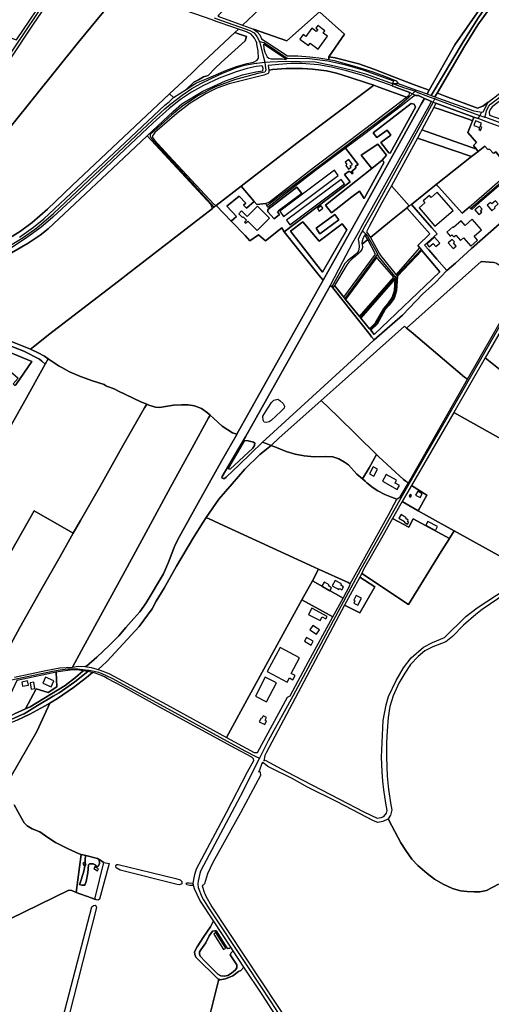
# Model space of a CAD drawing. Units: metres. Extents: x 5255559 to 7061863, y 13724997 to 15795658.
# Drawn here: x 6234017 to 6255926, y 15319429 to 15365182 of the extents above; entities that cross this region are included whole.
import ezdxf

# ---------------------------------------------------------------- set-up
doc = ezdxf.new("R2010")
doc.units = ezdxf.units.M
for name, color, linetype in [('0_TERREIN', 3, 'Continuous'), ('2_GEBOUWEN', 1, 'Continuous'), ('3_WEGEN', 6, 'Continuous')]:
    doc.layers.add(name, color=color, linetype=linetype)

# ---------------------------------------------------------------- blocks, each defined once
blk = doc.blocks.new('03_oost.gml_roads')
for points in [[(245139.374, 604506.657), (245142.215, 604507.204), (245143.461, 604507.687), (245157.487, 604513.11), (245176.251, 604523.746), (245189.396, 604534.985), (245202.413, 604550.194), (245217.653, 604571.245), (245482.702, 604964.69), (245518.167, 605014.251), (245520.449, 605016.52), (245522.87, 605018.928)], [(246284.304, 604749.911), (246286.229, 604756.39), (246287.819, 604761.744), (246289.293, 604765.867), (246291.724, 604770.158), (246294.821, 604774.198), (246603.001, 605009.521), (246611.54, 605013.666), (246616.366, 605013.682), (246619.968, 605012.336), (246624.625, 605009.451), (246628.655, 605006.6), (246669.168, 604959.154), (246673.009, 604954.657)], [(245789.199, 604931.946), (245794.552, 604930.034), (245854.526, 604908.618), (245862.496, 604904.395), (245867.71, 604897.84), (245871.251, 604891.076), (245872.521, 604888.65)], [(245872.521, 604888.65), (245873.797, 604883.689), (245879.849, 604860.161), (245882.304, 604850.61)], [(245872.521, 604888.65), (245881.125, 604886.499), (245881.538, 604886.396), (245923.004, 604858.031), (245963.934, 604857.496), (245997.107, 604853.214), (246027.605, 604846.257), (246061.045, 604836.624), (246117.492, 604816.823), (246116.825, 604814.669), (246115.847, 604811.522)], [(245407.201, 604509.712), (245439.998, 604529.683), (245465.303, 604547.496), (245495.338, 604573.593), (245667.361, 604736.153), (245699.428, 604765.649), (245710.318, 604774.603), (245730.728, 604790.136), (245748.588, 604802.385), (245765.044, 604811.955), (245785.438, 604821.719), (245803.424, 604829.992), (245830.68, 604840.743), (245844.652, 604845.118), (245865.47, 604848.859), (245867.318, 604849.191), (245882.304, 604850.61)], [(245882.304, 604850.61), (245883.005, 604844.345), (245883.941, 604835.984), (245882.213, 604832.525), (245869.537, 604830.22), (245826.904, 604818.115), (245791.761, 604805.434), (245760.65, 604789.87), (245732.419, 604770.848), (245711.679, 604753.556), (245672.456, 604718.237), (245672.146, 604715.434), (245674.636, 604711.074), (245683.975, 604700.796), (245741.873, 604638.197), (245789.693, 604585.715)], [(245882.304, 604850.61), (245891.889, 604851.095), (245919.647, 604852.502), (245946.118, 604852.028), (245974.007, 604851.083), (246004.26, 604845.407), (246042.361, 604835.947), (246067.913, 604828.753), (246110.094, 604813.59), (246115.847, 604811.522)], [(246115.847, 604811.522), (246114.724, 604807.278), (246122.454, 604804.414), (246147.053, 604795.298), (246152.1, 604792.994)], [(246115.847, 604811.522), (246125.896, 604811.426), (246150.959, 604802.465), (246163.292, 604798.055), (246178.702, 604792.545), (246180.108, 604792.042), (246186.382, 604789.799)], [(246115.847, 604811.522), (246124.429, 604808.437), (246135.572, 604804.432), (246149.579, 604799.933), (246156.769, 604797.625)], [(245885.737, 604588.548), (246123.931, 604768.37), (246145.559, 604786.503), (246152.1, 604792.994)], [(246152.1, 604792.994), (246156.769, 604797.625)], [(246152.1, 604792.994), (246159.132, 604789.783), (246162.885, 604789.549), (246174.172, 604784.074), (246181.366, 604780.918)], [(246156.769, 604797.625), (246162.016, 604795.518), (246176.471, 604789.716), (246184.621, 604786.681)], [(246186.382, 604789.799), (246191.538, 604787.955)], [(246189.911, 604777.539), (246169.469, 604739.601), (246081.321, 604579.356), (246062.155, 604545.013), (246060.593, 604542.215)], [(246181.366, 604780.918), (246187.212, 604778.594), (246189.911, 604777.539)], [(246184.621, 604786.681), (246190.019, 604784.67), (246193.129, 604783.511)], [(246189.911, 604777.539), (246193.129, 604783.511)], [(246189.911, 604777.539), (246194.747, 604775.65), (246264.457, 604750.379), (246272.463, 604747.477), (246275.237, 604753.005)], [(246191.538, 604787.955), (246193.004, 604787.431), (246199.941, 604784.95), (246264.605, 604761.83), (246268.412, 604761.134), (246278.4, 604759.308), (246275.237, 604753.005)], [(246193.129, 604783.511), (246198.102, 604781.659), (246266.58, 604756.153), (246272.706, 604753.87), (246275.237, 604753.005)], [(246275.237, 604753.005), (246284.304, 604749.911)], [(246396.266, 604708.721), (246391.909, 604710.324), (246291.112, 604747.406), (246284.304, 604749.911)], [(246258.184, 604583.149), (246391.546, 604697.672), (246393.796, 604700.844), (246394.378, 604702.099), (246395.116, 604703.688), (246395.928, 604706.227), (246396.266, 604708.721)], [(246412.786, 604542.45), (246410.061, 604537.714), (246362.272, 604452.753), (246325.919, 604392.745), (246140.784, 604070.451), (246128.693, 604048.994), (246057.822, 603923.226), (245933.584, 603690.626), (245888.626, 603610.52), (245875.864, 603584.944), (245872.109, 603577.419)], [(246060.593, 604542.215), (246058.965, 604539.297), (246054.422, 604531.156), (246052.894, 604526.433), (246053.827, 604520.699), (246054.627, 604512.032), (246053.561, 604505.765), (246050.36, 604500.964), (246033.025, 604487.496), (246028.225, 604482.163), (246004.866, 604439.8)], [(246060.593, 604542.215), (246066.024, 604536.605), (246070.124, 604532.37), (246086.649, 604502.438), (246088.15, 604499.72)], [(246121.28, 604458.137), (246123.41, 604460.411), (246167.828, 604507.83)], [(246088.15, 604499.72), (246085.794, 604496.521), (246028.376, 604418.553)], [(246121.28, 604458.137), (246120.153, 604459.487), (246091.112, 604494.274), (246089.625, 604497.008), (246088.15, 604499.72)], [(246121.28, 604458.137), (246119.221, 604455.8), (246056.181, 604384.248)], [(246121.28, 604458.137), (246122.419, 604456.785), (246121.296, 604432.452), (246116.785, 604419.297), (246100.966, 604399.198), (246086.046, 604372.765), (246074.566, 604361.565)], [(245371.677, 603710.957), (245494.005, 603736.79), (245507.499, 603739.045), (245521.222, 603740.584), (245530.328, 603741.049), (245540.011, 603740.632), (245558.117, 603738.632), (245560.737, 603738.133)], [(245560.737, 603738.133), (245569.826, 603736.401), (245577.825, 603734.695), (245584.143, 603732.568), (245602.495, 603723.805), (245697.17, 603672.236), (245845.478, 603590.772), (245865.423, 603580.771), (245872.109, 603577.419)], [(245872.109, 603577.419), (245868.689, 603570.565), (245842.206, 603517.493), (245764.579, 603370.491), (245763.436, 603366.743), (245760.292, 603352.52), (245759.471, 603347.813), (245759.598, 603346.746), (245760.292, 603340.931), (245766.865, 603323.468), (245769.786, 603318.294), (245780.041, 603301.53), (245849.034, 603198.342), (245894.182, 603129.921), (245932.631, 603070.295), (245959.397, 603032.512), (245962.542, 603027.561), (245965.62, 603020.923), (245967.254, 603013.059), (245967.834, 603001.494), (245967.175, 602982.506), (245958.13, 602876.12), (245957.586, 602869.73)]]:
    blk.add_lwpolyline(points)
for p in [(245872.521, 604888.65), (245882.304, 604850.61), (246115.847, 604811.522), (246152.1, 604792.994), (246156.769, 604797.625), (246189.911, 604777.539), (246193.129, 604783.511), (246275.237, 604753.005), (246284.304, 604749.911), (246060.593, 604542.215), (246088.15, 604499.72), (246121.28, 604458.137), (245872.109, 603577.419)]:
    blk.add_point(p)
blk = doc.blocks.new('03_oost.gml_terrain')
for points in [[(246132.674, 605283.759), (246118.374, 605284.417), (246082.132, 605248.166), (246055.798, 605221.519), (246021.495, 605186.808), (245942.051, 605108.045), (245938.105, 605104.097), (245935.199, 605100.886), (245936.859, 605097.616), (245924.706, 605084.017), (245926.148, 605074.126), (245922.44, 605067.533), (245888.128, 605030.802), (245835.36, 604975.75), (245797.829, 604937.504), (245796.187, 604934.689), (245841.389, 604918.479), (245882.991, 604957.216), (245942.689, 605013.645), (246136.603, 605195.199), (246226.209, 605279.452), (246132.674, 605283.759)], [(246358.029, 605271.994), (246226.209, 605279.452), (246136.603, 605195.199), (245942.689, 605013.645), (245882.991, 604957.216), (245841.389, 604918.479), (245861.397, 604911.379), (245922.432, 604889.704), (245982.245, 604942.594), (245987.989, 604937.493), (246027.68, 604902.24), (245999.397, 604860.534), (246010.593, 604858.667), (246054.291, 604847.397), (246081.373, 604837.794), (246114.224, 604824.847), (246149.182, 604811.87), (246159.102, 604808.188), (246182.771, 604799.402), (246229.568, 604882.636), (246297.028, 604980.293)], [(246513.322, 605259.602), (246505.567, 605260.307), (246502.151, 605254.498), (246368.218, 605073.113), (246297.028, 604980.293), (246229.568, 604882.636), (246182.771, 604799.402), (246178.702, 604792.545), (246180.108, 604792.042), (246186.382, 604789.799), (246244.859, 604887.82), (246272.663, 604932.715), (246307.767, 604982.989), (246513.322, 605259.602)], [(246197.469, 604794.242), (246224.483, 604841.095), (246247.845, 604880.575), (246271.477, 604918.748), (246318.61, 604984.997), (246401.594, 605094.041), (246428.92, 605132.051), (246522.823, 605258.738), (246513.322, 605259.602), (246307.767, 604982.989), (246272.663, 604932.715), (246244.859, 604887.82), (246186.382, 604789.799), (246191.538, 604787.955), (246193.004, 604787.431), (246197.469, 604794.242)], [(245516.535, 605023.22), (245522.317, 605031.755), (245578.639, 605115.279), (245592.513, 605136.095), (245515.415, 605191.661), (245455.14, 605106.48), (245400.814, 605030.863), (245371.597, 604989.88), (245375.313, 604987.93), (245379.659, 604987.167), (245380.012, 604985.229), (245377.075, 604977.594), (245374.55, 604975.95), (245369.44, 604968.021), (245363.391, 604966.024), (245360.925, 604968.08), (245356.835, 604969.172), (245344.659, 604952.092), (245326.711, 604926.633), (245428.043, 604891.673), (245488.214, 604981.42), (245516.535, 605023.22)], [(246551.92, 604978.199), (246547.372, 604984.127), (246510.669, 605029.748), (246433.942, 605125.768), (246428.92, 605132.051), (246401.594, 605094.041), (246318.61, 604984.997), (246271.477, 604918.748), (246247.845, 604880.575), (246224.483, 604841.095), (246197.469, 604794.242), (246199.736, 604793.381), (246211.926, 604788.75), (246271.008, 604766.306), (246280.72, 604770.239), (246290.481, 604777.835), (246551.92, 604978.199)], [(245621.506, 604985.605), (245543.36, 605012.141), (245536.683, 605013.185), (245536.101, 605013.142), (245531.048, 605012.767), (245528.687, 605012.041), (245523.92, 605010.576), (245515.71, 605003.068), (245508.086, 604993.331), (245459.413, 604922.119), (245411.21, 604849.734), (245368.4, 604785.796), (245266.363, 604633.986), (245215.579, 604558.786), (245206.303, 604546.682), (245182.449, 604508.568), (245201.165, 604496.048), (245218.223, 604485.16), (245540.925, 604886.807), (245621.506, 604985.605)], [(246398.549, 604719.29), (246406.056, 604725.156), (246444.056, 604759.646), (246506.214, 604813.38), (246665.958, 604952.99), (246666.31, 604956.625), (246641.365, 604985.937), (246627.371, 605002.381), (246622.445, 605005.196), (246615.643, 605005.9), (246607.667, 605004.727), (246603.211, 605002.146), (246475.989, 604904.961), (246417.666, 604860.19), (246297.685, 604768.798), (246294.4, 604764.34), (246292.523, 604759.413), (246293.227, 604753.781), (246336.391, 604738.379), (246391.512, 604717.882), (246398.549, 604719.29)], [(245785.475, 604927.99), (245621.506, 604985.605), (245540.925, 604886.807), (245218.223, 604485.16), (245224.507, 604481.779), (245244.196, 604481.357), (245272.11, 604482.06), (245304.011, 604486.048), (245328.055, 604491.094), (245350.573, 604497.663), (245374.734, 604507.987), (245402.647, 604521.596), (245435.369, 604541.658), (245456.715, 604557.144), (245484.394, 604581.78), (245529.783, 604625.071), (245707.791, 604792.992), (245748.395, 604830.897), (245760.379, 604842.147), (245827.254, 604904.931), (245833.88, 604911.166), (245825.223, 604914.024), (245792.915, 604925.376), (245785.475, 604927.99)], [(246027.68, 604902.24), (245987.989, 604937.493), (245982.245, 604942.594), (245922.432, 604889.704), (245861.397, 604911.379), (245868.131, 604906.092), (245872.764, 604900.854), (245876.189, 604893.399), (245882.791, 604889.262), (245923.55, 604862.074), (245942.238, 604862.074), (245964.56, 604860.516), (245980.652, 604858.439), (245998.898, 604855.396), (245999.397, 604860.534), (246027.68, 604902.24)], [(245738.37, 604800.98), (245752.237, 604813.877), (245760.599, 604818.505), (245770.158, 604823.624), (245778.72, 604826.283), (245791.174, 604840), (245802.53, 604849.983), (245846.236, 604889.907), (245848.467, 604897.614), (245835.891, 604901.952), (245827.254, 604904.931), (245760.379, 604842.147), (245748.395, 604830.897), (245707.791, 604792.992), (245715.226, 604786.362), (245738.37, 604800.98)], [(245866.207, 604888.703), (245863.457, 604894.549), (245857.359, 604902.058), (245848.68, 604906.281), (245833.88, 604911.166), (245827.254, 604904.931), (245835.891, 604901.952), (245848.467, 604897.614), (245846.236, 604889.907), (245802.53, 604849.983), (245791.174, 604840), (245778.72, 604826.283), (245770.158, 604823.624), (245760.599, 604818.505), (245752.237, 604813.877), (245738.37, 604800.98), (245752.037, 604809.612), (245757.326, 604812.786), (245775.441, 604820.535), (245810.525, 604835.76), (245830.173, 604842.5), (245849.506, 604848.527), (245861.275, 604850.722), (245867.969, 604854.368), (245870.402, 604858.191), (245870.139, 604871.635), (245867.355, 604883.396), (245867.21, 604886.572), (245866.207, 604888.703)], [(245921.708, 604855.857), (245879.59, 604883.953), (245880.241, 604875.808), (245882.073, 604869.243), (245886.451, 604860.477), (245889.453, 604858.279), (245893.377, 604856.888), (245895.164, 604856.903), (245899.066, 604856.935), (245908.146, 604856.718), (245914.38, 604856.718), (245921.708, 604855.857)], [(246182.771, 604799.402), (246159.102, 604808.188), (246149.182, 604811.87), (246114.224, 604824.847), (246081.373, 604837.794), (246054.291, 604847.397), (246010.593, 604858.667), (245999.397, 604860.534), (245998.898, 604855.396), (246008.684, 604853.764), (246050.652, 604842.261), (246079.551, 604833.066), (246105.548, 604823.425), (246122.6, 604816.7), (246125.896, 604811.426), (246150.959, 604802.465), (246163.292, 604798.055), (246178.702, 604792.545), (246182.771, 604799.402)], [(245419.066, 604501.887), (245448.973, 604519.602), (245471.023, 604534.149), (245486.034, 604545.881), (245534.708, 604591.283), (245603.554, 604655.925), (245666.835, 604715.92), (245714.975, 604761.041), (245730.221, 604774.415), (245768.807, 604797.761), (245809.857, 604816.297), (245841.407, 604827.441), (245865.567, 604833.074), (245878.736, 604834.911), (245879.229, 604839.024), (245878.663, 604841.007), (245876.992, 604843.743), (245865.989, 604842.57), (245849.62, 604838.925), (245829.752, 604833.072), (245798.42, 604821.686), (245769.748, 604807.852), (245747.698, 604795.651), (245727.994, 604782.277), (245707.352, 604766.087), (245676.976, 604739.221), (245615.636, 604680.915), (245551.482, 604620.496), (245494.599, 604567.351), (245472.315, 604548.111), (245444.167, 604527.932), (245419.41, 604511.509)], [(246108.006, 604809.768), (246059.225, 604826.831), (246031.188, 604834.622), (246004.19, 604841.375), (245979.959, 604845.886), (245948.88, 604848.115), (245929.425, 604848.129), (245907.958, 604846.714), (245888.386, 604844.885), (245889.223, 604836.376), (245895.826, 604837.297), (245921.277, 604839.057), (245951.067, 604839.291), (245969.363, 604838.118), (245995.048, 604834.716), (246013.11, 604830.727), (246036.098, 604823.453), (246069.905, 604812.377), (246081.484, 604808.584), (246090.752, 604804.917), (246141.128, 604786.588), (246145.879, 604790.136), (246147.053, 604795.298), (246122.454, 604804.414), (246114.724, 604807.278), (246108.006, 604809.768)], [(246081.484, 604808.584), (246069.905, 604812.377), (246036.098, 604823.453), (246013.11, 604830.727), (245995.048, 604834.716), (245969.363, 604838.118), (245951.067, 604839.291), (245921.277, 604839.057), (245895.826, 604837.297), (245889.223, 604836.376), (245889.604, 604832.519), (245888.139, 604829.77), (245880.26, 604826.838), (245816.867, 604810.893), (245794.468, 604803.286), (245774.681, 604793.572), (245745.732, 604775.794), (245721.181, 604756.917), (245680.965, 604721.817), (245678.216, 604718.703), (245676.384, 604715.77), (245676.751, 604712.655), (245680.233, 604707.89), (245706.249, 604679.298), (245788.972, 604591.186), (245793.233, 604588.452), (245838.618, 604623.632), (245844.393, 604628.076), (245940.819, 604702.282), (246073.598, 604802.625), (246081.484, 604808.584)], [(246141.128, 604786.588), (246090.752, 604804.917), (246081.484, 604808.584), (246073.598, 604802.625), (245940.819, 604702.282), (245844.393, 604628.076), (245838.618, 604623.632), (245862.674, 604595.741), (245867.329, 604590.344), (245883.631, 604592.338), (245890.434, 604595.389), (245973.119, 604659.092), (246066.829, 604729.835), (246128.286, 604776.997), (246141.128, 604786.588)], [(245715.226, 604786.362), (245707.791, 604792.992), (245529.783, 604625.071), (245484.394, 604581.78), (245456.715, 604557.144), (245435.369, 604541.658), (245402.647, 604521.596)], [(245433.26, 604530.63), (245459.297, 604548.697), (245478.18, 604564.065), (245616.34, 604693.82), (245648.007, 604724.088), (245699.025, 604772.07), (245707.235, 604778.405), (245715.226, 604786.362)], [(246174.172, 604784.074), (246162.885, 604789.549), (246159.132, 604789.783), (246154.44, 604788.376), (246149.215, 604784.378), (246139.831, 604777.2), (246064.718, 604719.744), (246029.782, 604693.569), (246052.564, 604663.718), (246048.041, 604660.275), (246048.268, 604657.844), (246047.524, 604656.186), (246038.49, 604648.924), (246036.599, 604651.564), (246027.855, 604645.436), (246038.019, 604632.013), (245917.687, 604540.229), (245981.541, 604460.712), (245984.514, 604457.009), (245988.828, 604451.638), (246054.237, 604568.408), (246167.859, 604774.165), (246174.172, 604784.074)], [(246290.481, 604777.835), (246280.72, 604770.239), (246271.008, 604766.306), (246211.926, 604788.75), (246199.736, 604793.381), (246197.469, 604794.242), (246193.004, 604787.431), (246199.941, 604784.95), (246264.605, 604761.83), (246268.412, 604761.134), (246278.4, 604759.308), (246281.715, 604759.891), (246290.481, 604777.835)], [(246181.366, 604780.918), (246174.172, 604784.074), (246167.859, 604774.165), (246054.237, 604568.408), (245988.828, 604451.638), (245831.112, 604170.083), (245830.667, 604169.289), (245803.156, 604122.251), (245760.054, 604044.835), (245726.126, 603982.948), (245717.99, 603967.765), (245705.832, 603935.811), (245696.989, 603914.805), (245664.77, 603861.64), (245653.333, 603845.114), (245642.805, 603833.136), (245627.773, 603816.632), (245615.341, 603801.118), (245597.433, 603783.505), (245574.859, 603762.511), (245555.68, 603745.692), (245552.686, 603745.026), (245564.329, 603743.03), (245566.237, 603742.553), (245577.022, 603739.851), (245584.62, 603746.191), (245592.65, 603753.834), (245593.463, 603754.608), (245652.372, 603818.422), (245675.757, 603850.631), (245683.27, 603864.5), (245698.099, 603888.55), (245720.542, 603928.635), (245751.402, 603981.146), (245769.237, 604009.406), (245774.905, 604017.673), (245798.093, 604051.495), (245822.139, 604079.555), (245845.785, 604106.01), (245873.038, 604132.867), (245893.62, 604149.623), (245884.819, 604152.902), (245877.818, 604155.376), (245835.304, 604114.199), (245811.643, 604091.756), (245808.393, 604089.116), (245805.854, 604089.319), (245803.722, 604090.436), (245804.128, 604092.873), (245846.985, 604165.106), (245949.504, 604348.681), (246002.453, 604442.842), (246025.011, 604486.181), (246043.137, 604521.005), (246055.084, 604542.264), (246058.343, 604548.064), (246081.739, 604589.695), (246182.416, 604770.807), (246187.212, 604778.594), (246181.366, 604780.918)], [(246108.667, 604685.028), (246111.39, 604684.42), (246157.768, 604768.366), (246155.464, 604774.059), (246149.704, 604774.946), (246080.196, 604721.732), (246087.183, 604712.724), (246105.55, 604726.089), (246112.822, 604717.253), (246094.188, 604703.693), (246108.667, 604685.028)], [(246080.196, 604721.732), (246149.704, 604774.946), (246155.464, 604774.059), (246157.768, 604768.366), (246111.39, 604684.42), (246108.667, 604685.028), (246094.188, 604703.693), (246112.822, 604717.253), (246105.55, 604726.089), (246087.183, 604712.724), (246080.196, 604721.732)], [(246264.457, 604750.379), (246194.747, 604775.65), (246191.236, 604768.035), (246199.599, 604765.148), (246256.173, 604745.619), (246262.079, 604743.58), (246264.457, 604750.379)], [(246262.079, 604743.58), (246256.173, 604745.619), (246199.599, 604765.148), (246191.236, 604768.035), (246186.903, 604759.871), (246169.35, 604726.801), (246268.937, 604691.369), (246263.911, 604698.012), (246268.94, 604704.046), (246253.25, 604722.15), (246262.079, 604743.58)], [(246392.294, 604702.967), (246289.076, 604741.27), (246272.463, 604747.477), (246264.457, 604750.379), (246262.079, 604743.58), (246253.25, 604722.15), (246268.94, 604704.046), (246263.911, 604698.012), (246268.937, 604691.369), (246271.997, 604687.324), (246284.534, 604697.214), (246289.26, 604691.764), (246293.869, 604691.099), (246299.141, 604685.034), (246300.898, 604684.184), (246304.355, 604686.905), (246331.824, 604651.584), (246342.565, 604660.967), (246349.057, 604666.45), (246392.294, 604702.967)], [(246271.997, 604687.324), (246268.937, 604691.369), (246169.35, 604726.801), (246166.821, 604722.037), (246161.328, 604711.946), (246260.271, 604678.073), (246271.997, 604687.324)], [(245786.363, 604583.139), (245783.752, 604589.932), (245666.835, 604715.92), (245603.554, 604655.925), (245534.708, 604591.283), (245486.034, 604545.881), (245471.023, 604534.149), (245448.973, 604519.602), (245419.066, 604501.887)], [(245420.073, 604339.297), (245453.618, 604325.922), (245461.286, 604331.9), (245486.574, 604351.615), (245622.257, 604456.211), (245628.73, 604461.219), (245786.363, 604583.139)], [(246058.244, 604680.84), (246089.068, 604700.438), (246104.617, 604680.447), (246096.719, 604671.515), (246099.316, 604668.916), (246099.836, 604666.837), (246063.474, 604601.348), (246055.162, 604614.861), (246041.218, 604604.151), (246003.734, 604575.36), (245993.345, 604588.873), (246077.944, 604656.505), (246058.244, 604680.84)], [(246058.244, 604680.84), (246077.944, 604656.505), (246096.719, 604671.515), (246104.617, 604680.447), (246089.068, 604700.438), (246058.244, 604680.84)], [(246150.046, 604590.603), (246195.608, 604627.063), (246260.271, 604678.073), (246161.328, 604711.946), (246113.559, 604624.192), (246146.336, 604587.634), (246150.046, 604590.603)], [(246047.524, 604656.186), (246048.268, 604657.844), (246048.041, 604660.275), (246052.564, 604663.718), (246029.782, 604693.569), (245974.995, 604652.522), (245912.366, 604604.656), (245887.736, 604584.947), (245885.737, 604588.548), (245883.631, 604592.338), (245867.329, 604590.344), (245862.674, 604595.741), (245848.299, 604583.844), (245843.171, 604588.971), (245847.115, 604592.916), (245834.888, 604605.538), (245812.799, 604587.393), (245830.155, 604568.46), (245820.653, 604559.751), (245845.85, 604533.378), (245854.705, 604523.752), (245870.757, 604534.839), (245883.371, 604523.752), (245913.18, 604547.455), (245917.687, 604540.229), (246038.019, 604632.013), (246027.855, 604645.436), (246036.599, 604651.564), (246038.49, 604648.924), (246047.524, 604656.186)], [(246299.141, 604685.034), (246293.869, 604691.099), (246289.26, 604691.764), (246284.534, 604697.214), (246271.997, 604687.324), (246260.271, 604678.073), (246195.608, 604627.063), (246200.299, 604622.136), (246242.74, 604574.241), (246255.791, 604585.489), (246283.337, 604609.23), (246327.431, 604647.746), (246331.824, 604651.584), (246304.355, 604686.905), (246300.898, 604684.184), (246299.141, 604685.034)], [(246077.944, 604656.505), (245993.345, 604588.873), (246003.734, 604575.36), (246041.218, 604604.151), (246055.162, 604614.861), (246063.474, 604601.348), (246099.836, 604666.837), (246099.316, 604668.916), (246096.719, 604671.515), (246077.944, 604656.505)], [(246332.308, 604643.567), (246273.951, 604593.099), (246260.439, 604580.945), (246258.184, 604583.149), (246255.791, 604585.489), (246242.74, 604574.241), (246200.299, 604622.136), (246195.608, 604627.063), (246150.046, 604590.603), (246187.468, 604547.754), (246197.194, 604536.689), (246174.097, 604516.126), (246181.803, 604507.367), (246196.932, 604490.171), (246215.163, 604469.45), (246230.588, 604483.201), (246245.478, 604496.475), (246260.16, 604509.564), (246387.129, 604621.395)], [(246387.129, 604621.395), (246260.16, 604509.564), (246245.478, 604496.475), (246230.588, 604483.201), (246215.163, 604469.45), (246194.322, 604447.511), (246170.731, 604426.486), (246133.592, 604388.172), (246081.86, 604342.732), (246047.385, 604310.538), (245883.975, 604161.01), (245878.132, 604155.663), (245877.818, 604155.376), (245884.819, 604152.902), (245893.62, 604149.623), (245894.168, 604150.069), (245907.426, 604162.631), (245985.085, 604231.566), (246018.096, 604260.774), (246137.464, 604367.594), (246141.483, 604364.193), (246277.798, 604486.275), (246300.691, 604484.261)], [(245862.674, 604595.741), (245838.618, 604623.632), (245793.233, 604588.452), (245820.653, 604559.751), (245830.155, 604568.46), (245812.799, 604587.393), (245834.888, 604605.538), (245847.115, 604592.916), (245843.171, 604588.971), (245848.299, 604583.844), (245862.674, 604595.741)], [(245940.754, 604622.184), (245949.555, 604610.39), (245907.225, 604578.8), (245905.034, 604577.163), (245908.634, 604572.02), (245899.056, 604564.347), (245887.397, 604577.195), (245887.509, 604580.907), (245940.754, 604622.184)], [(245908.634, 604572.02), (245905.034, 604577.163), (245907.225, 604578.8), (245949.555, 604610.39), (245940.754, 604622.184), (245887.509, 604580.907), (245887.397, 604577.195), (245899.056, 604564.347), (245908.634, 604572.02)], [(246109.903, 604558.481), (246140.769, 604583.179), (246141.8, 604584.004), (246146.336, 604587.634), (246113.559, 604624.192), (246095.986, 604593.211), (246072.863, 604549.834), (246067.965, 604540.361), (246075.225, 604530.072), (246109.903, 604558.481)], [(246215.163, 604469.45), (246196.932, 604490.171), (246181.803, 604507.367), (246174.097, 604516.126), (246197.194, 604536.689), (246187.468, 604547.754), (246150.046, 604590.603), (246146.336, 604587.634), (246141.8, 604584.004), (246183.825, 604536.689), (246161.654, 604515.18), (246165.355, 604510.774), (246167.828, 604507.83), (246168.954, 604506.489), (246202.122, 604467.003), (246081.76, 604352.689), (246075.719, 604360.142), (246074.566, 604361.565), (246073.422, 604362.976), (246057.785, 604382.269), (246056.181, 604384.248), (246055.06, 604385.631), (246029.783, 604416.817), (246028.376, 604418.553), (246026.558, 604420.796), (246009.316, 604442.069), (246006.612, 604437.599), (246074.799, 604351.634), (246077.313, 604348.465), (246081.86, 604342.732), (246133.592, 604388.172), (246170.731, 604426.486), (246194.322, 604447.511), (246215.163, 604469.45)], [(245820.653, 604559.751), (245793.233, 604588.452), (245789.693, 604585.715), (245786.363, 604583.139), (245628.73, 604461.219), (245622.257, 604456.211), (245486.574, 604351.615), (245461.286, 604331.9), (245453.618, 604325.922), (245467.289, 604319.204), (245479.253, 604312.634), (245485.524, 604308.205), (245491.216, 604304.187), (245505.759, 604294.567), (245510.874, 604291.994), (245524.877, 604284.125), (245544.816, 604275.678), (245566.631, 604267.465), (245588.279, 604260.76), (245591.496, 604258.784), (245607.681, 604252.448), (245613.197, 604249.56), (245655.182, 604229.57), (245666.093, 604225.135), (245670.194, 604223.469), (245682.392, 604219.481), (245689.664, 604219.011), (245715.35, 604223.352), (245729.659, 604223.821), (245741.857, 604223.586), (245753.351, 604221.944), (245766.018, 604217.251), (245777.277, 604209.273), (245781.97, 604205.016), (245788.65, 604198.889), (245803.783, 604185.009), (245822.854, 604172.673), (245831.112, 604170.083), (245988.828, 604451.638), (245984.514, 604457.009), (245981.541, 604460.712), (245917.687, 604540.229), (245913.18, 604547.455), (245883.371, 604523.752), (245870.757, 604534.839), (245854.705, 604523.752), (245845.85, 604533.378), (245820.653, 604559.751)], [(246165.355, 604510.774), (246161.654, 604515.18), (246183.825, 604536.689), (246141.8, 604584.004), (246140.769, 604583.179), (246109.903, 604558.481), (246075.225, 604530.072), (246088.981, 604505.606), (246092.015, 604500.211), (246093.843, 604496.959), (246122.241, 604461.856), (246165.355, 604510.774)], [(245987.631, 604466.366), (246031.886, 604543.856), (246023.342, 604554.778), (245981.397, 604523.018), (245951.788, 604558.363), (245928.932, 604541.73), (245987.631, 604466.366)], [(245987.631, 604466.366), (245928.932, 604541.73), (245951.788, 604558.363), (245981.397, 604523.018), (246023.342, 604554.778), (246031.886, 604543.856), (245987.631, 604466.366)], [(245982.956, 604536.533), (246017.594, 604562.126), (246009.968, 604571.876), (245976.203, 604546.927), (245982.956, 604536.533)], [(245982.956, 604536.533), (245976.203, 604546.927), (246009.968, 604571.876), (246017.594, 604562.126), (245982.956, 604536.533)], [(246084.338, 604499.297), (246070.313, 604526.048), (246059.846, 604517.474), (246060.548, 604511.852), (246059.461, 604508.045), (246056.383, 604503.512), (246052.76, 604499.887), (246047.327, 604495.173), (246041.047, 604490.185), (246035.976, 604485.109), (246032.172, 604479.852), (246009.316, 604442.069), (246026.558, 604420.796), (246084.338, 604499.297)], [(246070.313, 604526.048), (246065.022, 604534.667), (246062.178, 604529.167), (246060.185, 604523.547), (246059.642, 604519.104), (246059.846, 604517.474), (246070.313, 604526.048)], [(246202.122, 604467.003), (246168.954, 604506.489), (246124.449, 604459.126), (246123.107, 604432.111), (246118.423, 604418.45), (246109.728, 604406.378), (246102.46, 604398.135), (246087.506, 604371.642), (246075.719, 604360.142), (246081.76, 604352.689), (246202.122, 604467.003)], [(246118.075, 604457.129), (246088.38, 604491.589), (246087.225, 604493.792), (246029.783, 604416.817), (246055.06, 604385.631), (246118.075, 604457.129)], [(246300.691, 604484.261), (246277.798, 604486.275), (246141.483, 604364.193), (246149.459, 604357.444), (246247.539, 604274.454), (246252.584, 604270.755), (246347.824, 604436.67), (246343.933, 604439.379), (246346.487, 604442.927), (246327.36, 604457.345), (246332.148, 604463.688), (246316.547, 604475.493), (246304.643, 604482.866), (246300.691, 604484.261)], [(246084.585, 604373.887), (246099.471, 604400.261), (246106.873, 604408.655), (246115.147, 604420.144), (246119.485, 604432.793), (246120.389, 604454.444), (246057.785, 604382.269), (246073.422, 604362.976), (246084.585, 604373.887)], [(246006.612, 604437.599), (246004.866, 604439.8), (246002.453, 604442.842), (245949.504, 604348.681), (245846.985, 604165.106), (245804.128, 604092.873), (245803.722, 604090.436), (245805.854, 604089.319), (245808.393, 604089.116), (245811.643, 604091.756), (245835.304, 604114.199), (245877.818, 604155.376), (245878.132, 604155.663), (245883.975, 604161.01), (246047.385, 604310.538), (246081.86, 604342.732), (246077.313, 604348.465), (246074.799, 604351.634), (246006.612, 604437.599)], [(246613.471, 604312.656), (246470.775, 604392.666), (246455.817, 604366.611), (246442.423, 604343.279), (246389.088, 604374.67), (246370.207, 604342.853), (246350.372, 604310.586), (246368.415, 604298.819), (246354.645, 604280.318), (246338.905, 604286.892), (246330.949, 604273.226), (246285.163, 604309.685), (246227.893, 604209.853), (246461.874, 604078.769), (246472.905, 604072.589), (246572.615, 604243.834), (246613.471, 604312.656)], [(245415.377, 604181.281), (245442.975, 604231.216), (245480.153, 604298.484), (245474.365, 604303.821), (245470.196, 604307.665), (245441.163, 604321.777), (245374.955, 604347.56)], [(245387.436, 604331.276), (245456.087, 604303.051), (245426.71, 604260.667)], [(245453.618, 604325.922), (245420.073, 604339.297), (245369.289, 604357.012), (245358.499, 604359.124), (245346.067, 604362.409), (245335.511, 604366.867), (245325.776, 604371.207), (245327.741, 604365.47), (245328.555, 604358.958), (245350.534, 604352.445), (245374.955, 604347.56), (245441.163, 604321.777), (245470.196, 604307.665), (245474.365, 604303.821), (245480.153, 604298.484), (245485.524, 604308.205), (245479.253, 604312.634), (245467.289, 604319.204), (245453.618, 604325.922)], [(246141.483, 604364.193), (246137.464, 604367.594), (246018.096, 604260.774), (245985.085, 604231.566), (246014.97, 604202.878), (246086.419, 604132.741), (246090.697, 604128.541), (246135.613, 604086.981), (246139.706, 604084.151), (246141.48, 604082.925), (246144.563, 604081.16), (246252.584, 604270.755), (246247.539, 604274.454), (246149.459, 604357.444), (246141.483, 604364.193)], [(246370.207, 604342.853), (246320.851, 604371.802), (246285.163, 604309.685), (246330.949, 604273.226), (246338.905, 604286.892), (246354.645, 604280.318), (246368.415, 604298.819), (246350.372, 604310.586), (246370.207, 604342.853)], [(245456.087, 604303.051), (245387.436, 604331.276), (245382.281, 604311.736), (245387.436, 604309.565), (245430.852, 604272.655), (245421.751, 604262.14), (245422.144, 604261.76), (245425.324, 604258.681), (245425.759, 604259.292), (245426.71, 604260.667), (245456.087, 604303.051)], [(245666.093, 604225.135), (245655.182, 604229.57), (245613.197, 604249.56), (245607.681, 604252.448), (245591.496, 604258.784), (245588.279, 604260.76), (245566.631, 604267.465), (245544.816, 604275.678), (245524.877, 604284.125), (245510.874, 604291.994), (245505.759, 604294.567), (245491.216, 604304.187), (245485.524, 604308.205), (245480.153, 604298.484), (245442.975, 604231.216), (245415.377, 604181.281)], [(245283.746, 603720.116), (245460.465, 604030.046), (245531.675, 603989.084), (245544.816, 604012.428), (245579.415, 604072.613), (245623.163, 604149.926), (245662.226, 604218.358), (245666.093, 604225.135)], [(245880.726, 604192.279), (245879.616, 604194.868), (245879.156, 604195.942), (245878.632, 604203.269), (245887.529, 604217.922), (245894.332, 604228.389), (245898.519, 604232.576), (245905.846, 604234.146), (245909.509, 604231.529), (245915.789, 604226.296), (245917.883, 604221.586), (245917.359, 604217.922), (245912.126, 604212.165), (245893.809, 604194.895), (245890.146, 604192.802), (245884.389, 604191.232), (245880.726, 604192.279)], [(246086.419, 604132.741), (246014.97, 604202.878), (245985.085, 604231.566), (245907.426, 604162.631), (245894.168, 604150.069), (245893.62, 604149.623), (245903.725, 604145.857), (245921.04, 604138.225), (245937.779, 604133.574), (245953.822, 604130.318), (245972.189, 604128.923), (245992.185, 604129.155), (246006.716, 604128.457), (246017.644, 604125.201), (246027.874, 604119.154), (246034.849, 604113.805), (246050.659, 604097.293), (246060.92, 604088.212), (246073.176, 604108.82), (246086.419, 604132.741)], [(245781.97, 604205.016), (245777.277, 604209.273), (245766.018, 604217.251), (245753.351, 604221.944), (245741.857, 604223.586), (245729.659, 604223.821), (245715.35, 604223.352), (245689.664, 604219.011), (245682.392, 604219.481), (245670.194, 604223.469), (245666.093, 604225.135), (245662.226, 604218.358), (245623.163, 604149.926), (245579.415, 604072.613), (245544.816, 604012.428), (245531.675, 603989.084), (245507.636, 603946.378), (245471.629, 603883.378), (245433.979, 603816.389), (245385.136, 603727.723)], [(245424.479, 603725.9), (245481.598, 603737.984), (245507.401, 603742.677), (245530.083, 603744.037), (245546.81, 603774.132), (245626.682, 603920.43), (245668.788, 603997.744), (245709.484, 604072.947), (245749.48, 604145.334), (245779.22, 604199.965), (245781.97, 604205.016)], [(245803.783, 604185.009), (245788.65, 604198.889), (245781.97, 604205.016), (245779.22, 604199.965), (245749.48, 604145.334), (245709.484, 604072.947), (245668.788, 603997.744), (245626.682, 603920.43), (245546.81, 603774.132), (245530.083, 603744.037), (245540.545, 603745.692), (245552.686, 603745.026), (245555.68, 603745.692), (245574.859, 603762.511), (245597.433, 603783.505), (245615.341, 603801.118), (245627.773, 603816.632), (245642.805, 603833.136), (245653.333, 603845.114), (245664.77, 603861.64), (245696.989, 603914.805), (245705.832, 603935.811), (245717.99, 603967.765), (245726.126, 603982.948), (245760.054, 604044.835), (245803.156, 604122.251), (245830.667, 604169.289), (245831.112, 604170.083), (245822.854, 604172.673), (245803.783, 604185.009)], [(246461.874, 604078.769), (246227.893, 604209.853), (246150.446, 604076.192), (246178.585, 604058.771), (246162.304, 604030.17), (246177.591, 604021.321), (246228.191, 603993.387), (246348.673, 603926.658)], [(245815.485, 604106.573), (245815.485, 604108.664), (245844.844, 604158.327), (245851.624, 604158.251), (245861.481, 604155.563), (245863.721, 604153.472), (245862.974, 604149.588), (245860.435, 604144.809), (245818.621, 604106.274), (245815.485, 604106.573)], [(245860.435, 604144.809), (245862.974, 604149.588), (245863.721, 604153.472), (245861.481, 604155.563), (245851.624, 604158.251), (245844.844, 604158.327), (245815.485, 604108.664), (245815.485, 604106.573), (245818.621, 604106.274), (245860.435, 604144.809)], [(245953.822, 604130.318), (245937.779, 604133.574), (245921.04, 604138.225), (245903.725, 604145.857), (245893.62, 604149.623), (245873.038, 604132.867), (245845.785, 604106.01), (245822.139, 604079.555), (245798.093, 604051.495), (245774.905, 604017.673), (245786.749, 604012.232), (245790.804, 604010.369), (245972.077, 603927.098), (245980.53, 603923.214), (246034.546, 603898.899), (246038.368, 603896.636), (246108.439, 604022.606), (246123.814, 604051.169), (246113.9, 604055.198), (246101.81, 604059.617), (246088.557, 604066.594), (246080.42, 604071.943), (246068.794, 604081.246), (246065.382, 604084.265), (246060.92, 604088.212), (246050.659, 604097.293), (246034.849, 604113.805), (246027.874, 604119.154), (246017.644, 604125.201), (246006.716, 604128.457), (245992.185, 604129.155), (245972.189, 604128.923), (245953.822, 604130.318)], [(246144.563, 604081.16), (246141.48, 604082.925), (246139.706, 604084.151), (246135.613, 604086.981), (246090.697, 604128.541), (246086.419, 604132.741), (246073.176, 604108.82), (246060.92, 604088.212), (246065.382, 604084.265), (246068.794, 604081.246), (246080.42, 604071.943), (246088.557, 604066.594), (246101.81, 604059.617), (246113.9, 604055.198), (246123.814, 604051.169), (246129.899, 604055.423), (246144.563, 604081.16)], [(246162.304, 604030.17), (246178.585, 604058.771), (246150.446, 604076.192), (246133.447, 604046.876), (246162.304, 604030.17)], [(246162.304, 604030.17), (246133.447, 604046.876), (246115.789, 604015.979), (246145.206, 604000.116), (246153.58, 604015.169), (246219.735, 603979.384), (246220.485, 603980.569), (246228.191, 603993.387), (246177.591, 604021.321), (246162.304, 604030.17)], [(245531.675, 603989.084), (245460.465, 604030.046), (245283.746, 603720.116), (245288.893, 603718.525), (245297.655, 603717.065), (245310.519, 603716.895), (245360.591, 603721.602), (245364.509, 603720.483), (245371.121, 603714.723), (245378.6, 603715.859), (245385.136, 603727.723), (245433.979, 603816.389), (245471.629, 603883.378), (245507.636, 603946.378), (245531.675, 603989.084)], [(245980.53, 603923.214), (245972.077, 603927.098), (245790.804, 604010.369), (245786.749, 604012.232), (245774.905, 604017.673), (245769.237, 604009.406), (245751.402, 603981.146), (245720.542, 603928.635), (245698.099, 603888.55), (245683.27, 603864.5), (245675.757, 603850.631), (245652.372, 603818.422), (245593.463, 603754.608), (245592.65, 603753.834), (245584.62, 603746.191), (245577.022, 603739.851), (245590.608, 603735.044), (245597.935, 603731.71), (245652.491, 603702.617), (245702.014, 603675.64), (245812.005, 603615.248), (245852.636, 603690.129), (245949.814, 603867.237), (245968.975, 603902.157), (245980.53, 603923.214)], [(246219.735, 603979.384), (246153.58, 604015.169), (246145.206, 604000.116), (246115.789, 604015.979), (246095.258, 603980.054), (246062.859, 603922.811), (246059.25, 603915.34), (246144.845, 603858.8), (246204.62, 603955.506), (246219.735, 603979.384)], [(246348.673, 603926.658), (246228.191, 603993.387), (246220.485, 603980.569), (246219.735, 603979.384), (246204.62, 603955.506), (246144.845, 603858.8), (246059.25, 603915.34), (246055.585, 603908.272), (246083.332, 603890.996), (246056.006, 603843.483), (246028.1, 603857.229), (245884.334, 603587.121), (245882.357, 603582.288), (245880.048, 603572.79), (245882.822, 603573.555), (245913.164, 603557.351), (245934.928, 603545.595), (246018.458, 603502.703), (246063.414, 603479.35), (246087.387, 603467.753), (246094.695, 603469.183), (246099.62, 603470.93), (246104.703, 603476.648), (246105.657, 603481.574), (246103.432, 603494.918), (246099.938, 603519.701), (246098.19, 603535.587), (246096.601, 603552.743), (246095.489, 603579.432), (246098.826, 603646.424), (246103.75, 603674.702), (246108.198, 603690.429), (246122.019, 603719.739), (246135.841, 603742.932), (246149.502, 603760.788), (246172.378, 603780.328), (246188.582, 603788.907), (246210.473, 603798.439), (246249.553, 603836.724), (246270.523, 603852.451), (246323.423, 603887.464)], [(246325.123, 603880.3), (246279.721, 603849.64), (246267.966, 603840.267), (246245.407, 603821.044), (246225.549, 603799.757), (246212.999, 603790.225), (246189.17, 603780.854), (246174.777, 603773.894), (246162.386, 603763.251), (246148.247, 603748.953), (246137.921, 603733.067), (246127.118, 603714.798), (246116.793, 603691.287), (246110.915, 603672.001), (246107.896, 603651.667), (246105.672, 603627.202), (246104.402, 603605.915), (246104.56, 603579.703), (246105.99, 603544.69), (246108.214, 603520.384), (246112.821, 603491.789), (246114.41, 603483.051), (246112.027, 603472.98), (246107.661, 603466.703), (246114.628, 603453.46), (246130.923, 603422.484), (246140.071, 603408.678), (246150.985, 603392.947), (246162.22, 603380.908), (246179.231, 603366.22), (246192.233, 603356.267), (246208.122, 603347.117), (246225.214, 603339.091), (246240.141, 603334.757), (246252.178, 603333.473), (246265.178, 603332.67), (246275.611, 603332.991), (246287.568, 603335.559), (246309.556, 603346.636)], [(246038.368, 603896.636), (246034.546, 603898.899), (245980.53, 603923.214), (245968.975, 603902.157), (246025.102, 603870.448), (246037.528, 603893.258), (246038.368, 603896.636)], [(246028.1, 603857.229), (246056.006, 603843.483), (246083.332, 603890.996), (246055.585, 603908.272), (246028.1, 603857.229)], [(246025.102, 603870.448), (245968.975, 603902.157), (245949.814, 603867.237), (246006.394, 603836.107), (246025.102, 603870.448)], [(246006.394, 603836.107), (245949.814, 603867.237), (245852.636, 603690.129), (245812.005, 603615.248), (245862.441, 603587.497), (245868.486, 603587.963), (245923.809, 603689.015), (245928.668, 603691.445), (245961.918, 603754.464), (246006.394, 603836.107)], [(245411.389, 603644.922), (245438.515, 603657.142), (245442.036, 603658.728), (245466.029, 603673.58), (245494.94, 603690.726), (245505.799, 603697.166), (245534.777, 603717.154), (245558.258, 603736.242), (245549.843, 603737.397), (245535.56, 603724.882), (245516.712, 603710.109), (245452.785, 603671.651), (245444.16, 603667.647), (245424.259, 603658.407)], [(245429.353, 603646.946), (245452.53, 603658.152), (245479.018, 603672.415), (245489.161, 603678.35), (245502.959, 603686.423), (245531.994, 603706.799), (245555.68, 603724.882), (245566.78, 603734.377), (245558.258, 603736.242), (245534.777, 603717.154), (245505.799, 603697.166), (245494.94, 603690.726), (245466.029, 603673.58), (245442.036, 603658.728), (245438.515, 603657.142), (245411.389, 603644.922)], [(245811.69, 603478.075), (245850.573, 603552.296), (245862.108, 603572.991), (245861.156, 603576.322), (245858.065, 603579.414), (245828.575, 603595.115), (245691.606, 603669.585), (245622.757, 603707.646), (245593.841, 603723.086), (245588.673, 603726.04), (245580.13, 603729.886), (245569.817, 603733.712), (245566.78, 603734.377), (245555.68, 603724.882), (245531.994, 603706.799), (245502.959, 603686.423), (245489.161, 603678.35), (245485.896, 603671.358), (245464.962, 603626.524), (245415.517, 603540.397)], [(245423.818, 603492.117), (245436.778, 603467.852), (245441.772, 603459.05), (245447.48, 603453.341), (245456.279, 603448.346), (245470.786, 603442.874), (245485.293, 603432.407), (245499.452, 603423.139), (245522.52, 603411.483), (245542.259, 603402.443), (245545.947, 603401.467), (245554.688, 603399.154), (245576.076, 603393.622), (245578.841, 603391.962), (245587.872, 603386.431), (245597.091, 603384.955), (245579.762, 603319.495), (245577.55, 603317.467), (245574.334, 603318.42), (245572.573, 603318.942), (245564.345, 603321.912), (245537.11, 603331.744), (245528.908, 603335.427), (245523.797, 603335.96), (245360.548, 603256.473)], [(245489.97, 603015.322), (245565.844, 603305.717), (245568.693, 603307.676), (245571.839, 603308.448), (245573.561, 603306.073), (245574.036, 603303.936), (245498.91, 603007.306)], [(245754.675, 602999.848), (245798.132, 603173.011), (245796.371, 603173.834), (245756.18, 603213.561), (245754.039, 603218.081), (245753.326, 603223.315), (245758.082, 603232.354), (245770.687, 603251.385), (245782.816, 603268.751), (245788.189, 603280.012), (245763.413, 603317.503), (245753.741, 603338.171), (245751.239, 603346.729), (245751.163, 603345.203), (245749.053, 603344.5), (245744.952, 603344.5), (245739.209, 603345.908), (245738.119, 603348.256), (245738.741, 603349.188), (245740.264, 603349.54), (245743.428, 603349.188), (245749.639, 603348.837), (245751.28, 603347.547), (245751.983, 603355.4), (245754.21, 603364.895), (245757.356, 603374.916), (245811.69, 603478.075)], [(245501.794, 603708.095), (245500.567, 603734.602), (245475.146, 603729.213), (245428.778, 603719.382), (245417.046, 603694.273), (245399.617, 603663.315), (245394.347, 603651.997), (245391.079, 603644.977), (245390.492, 603643.716), (245395.988, 603645.672), (245424.259, 603658.407), (245444.16, 603667.647), (245464.007, 603704.58), (245485.977, 603697.55), (245501.794, 603708.095)], [(245516.712, 603710.109), (245535.56, 603724.882), (245549.843, 603737.397), (245542.744, 603738.371), (245533.79, 603739.041), (245526.229, 603738.209), (245508.222, 603736.226), (245500.567, 603734.602), (245501.794, 603708.095), (245485.977, 603697.55), (245464.007, 603704.58), (245444.16, 603667.647), (245452.785, 603671.651), (245516.712, 603710.109)], [(245415.517, 603540.397), (245464.962, 603626.524), (245485.896, 603671.358), (245489.161, 603678.35), (245479.018, 603672.415), (245452.53, 603658.152), (245429.353, 603646.946), (245401.846, 603635.23), (245368.736, 603623.26), (245361.725, 603620.867), (245362.939, 603619.814), (245390.404, 603558.726), (245399.628, 603543.645), (245405.276, 603536.819), (245410.643, 603531.27), (245415.517, 603540.397)], [(245545.947, 603401.467), (245542.259, 603402.443), (245522.52, 603411.483), (245499.452, 603423.139), (245485.293, 603432.407), (245470.786, 603442.874), (245456.279, 603448.346), (245447.48, 603453.341), (245441.772, 603459.05), (245436.778, 603467.852), (245423.818, 603492.117)], [(245360.548, 603256.473), (245523.797, 603335.96), (245528.908, 603335.427), (245537.11, 603331.744), (245545.947, 603401.467)], [(246107.661, 603466.703), (246106.943, 603465.672), (246097.729, 603461.542), (246088.833, 603459.953), (246080.572, 603462.971), (246042.144, 603482.829), (246013.072, 603498.397), (245960.33, 603524.625), (245931.894, 603540.353), (245892.195, 603559.734), (245887.747, 603562.117), (245883.934, 603565.453), (245881.155, 603567.407), (245878.055, 603569.583), (245876.603, 603567.649), (245872.131, 603555.514), (245870.356, 603552.144), (245872.183, 603553.405), (245872.617, 603552.909), (245873.538, 603551.857), (245873.925, 603545.858), (245837.543, 603477.545), (245787.228, 603386.455), (245776.971, 603365.555), (245771.746, 603347.364), (245769.104, 603345.202), (245767.381, 603344.061), (245772.032, 603330.575), (245772.317, 603329.72), (245773.503, 603326.16), (245785.412, 603305.604), (245964.507, 603034.523)], [(246309.556, 603346.636), (246287.568, 603335.559), (246275.611, 603332.991), (246265.178, 603332.67), (246252.178, 603333.473), (246240.141, 603334.757), (246225.214, 603339.091), (246208.122, 603347.117), (246192.233, 603356.267), (246179.231, 603366.22), (246162.22, 603380.908), (246150.985, 603392.947), (246140.071, 603408.678), (246130.923, 603422.484), (246114.628, 603453.46), (246107.661, 603466.703)], [(245554.688, 603399.154), (245545.947, 603401.467), (245537.11, 603331.744), (245564.345, 603321.912), (245572.573, 603318.942), (245571.651, 603322.077), (245587.872, 603386.431), (245578.841, 603391.962), (245579.947, 603384.587), (245578.104, 603380.53), (245576.26, 603379.424), (245574.232, 603379.424), (245572.02, 603382.558), (245568.148, 603384.402), (245561.142, 603384.218), (245559.299, 603382.558), (245558.377, 603367.807), (245555.611, 603351.58), (245552.846, 603345.311), (245550.634, 603345.126), (245547.684, 603345.126), (245543.06, 603346.521), (245544.55, 603349.367), (245550.449, 603367.991), (245553.583, 603382.189), (245553.399, 603393.806), (245554.688, 603399.154)], [(245578.841, 603391.962), (245576.076, 603393.622), (245554.688, 603399.154), (245553.399, 603393.806), (245553.583, 603382.189), (245550.449, 603367.991), (245544.55, 603349.367), (245543.06, 603346.521), (245547.684, 603345.126), (245550.634, 603345.126), (245552.846, 603345.311), (245555.611, 603351.58), (245558.377, 603367.807), (245559.299, 603382.558), (245561.142, 603384.218), (245568.148, 603384.402), (245572.02, 603382.558), (245574.232, 603379.424), (245576.26, 603379.424), (245578.104, 603380.53), (245579.947, 603384.587), (245578.841, 603391.962)], [(245721.813, 603346.416), (245617.464, 603372.785), (245609.905, 603376.842), (245609.536, 603380.53), (245611.564, 603382.743), (245614.145, 603383.111), (245674.432, 603367.991), (245719.047, 603357.296), (245727.344, 603355.083), (245730.293, 603351.764), (245730.193, 603349.569), (245730.109, 603347.708), (245726.237, 603345.864), (245721.813, 603346.416)], [(245820.136, 603231.492), (245788.189, 603280.012), (245782.816, 603268.751), (245770.687, 603251.385), (245758.082, 603232.354), (245753.326, 603223.315), (245754.039, 603218.081), (245756.18, 603213.561), (245796.371, 603173.834), (245798.132, 603173.011), (245799.939, 603172.169), (245810.165, 603173.834), (245823.483, 603179.306), (245834.185, 603186.918), (245838.228, 603188.821), (245843.944, 603195.284), (245824.33, 603225.113), (245820.629, 603221.411), (245818.964, 603217.367), (245830.855, 603199.288), (245831.093, 603193.817), (245828.477, 603190.01), (245821.343, 603184.064), (245814.446, 603180.019), (245808.5, 603178.83), (245801.366, 603179.306), (245795.896, 603182.398), (245773.065, 603205.711), (245763.79, 603215.464), (245762.363, 603219.033), (245762.601, 603223.077), (245764.979, 603226.883), (245774.016, 603239.73), (245780.2, 603252.575), (245786.621, 603260.663), (245790.664, 603261.852), (245793.042, 603261.377), (245812.543, 603230.689), (245814.446, 603229.262), (245818.013, 603229.976), (245820.136, 603231.492)], [(245820.136, 603231.492), (245818.013, 603229.976), (245814.446, 603229.262), (245812.543, 603230.689), (245793.042, 603261.377), (245790.664, 603261.852), (245786.621, 603260.663), (245780.2, 603252.575), (245774.016, 603239.73), (245764.979, 603226.883), (245762.601, 603223.077), (245762.363, 603219.033), (245763.79, 603215.464), (245773.065, 603205.711), (245795.896, 603182.398), (245801.366, 603179.306), (245808.5, 603178.83), (245814.446, 603180.019), (245821.343, 603184.064), (245828.477, 603190.01), (245831.093, 603193.817), (245830.855, 603199.288), (245818.964, 603217.367), (245820.629, 603221.411), (245824.33, 603225.113), (245820.136, 603231.492)], [(245930.294, 603062.953), (245876.971, 603145.035), (245843.944, 603195.284), (245838.228, 603188.821), (245834.185, 603186.918), (245823.483, 603179.306), (245810.165, 603173.834), (245799.939, 603172.169), (245798.132, 603173.011), (245754.675, 602999.848)]]:
    blk.add_lwpolyline(points)
blk = doc.blocks.new('03_oost.gml_buildings')
for points in [[(245967.846, 604913.065), (245956.907, 604897.795), (245952.27, 604901.117), (245946.27, 604892.742), (245962.135, 604881.376), (245964.925, 604885.271), (245979.788, 604874.623), (245996.554, 604898.026), (245988.614, 604903.714), (245991.908, 604908.312), (245978.749, 604917.74), (245975.464, 604913.155), (245978.744, 604910.537), (245975.934, 604907.018), (245972.838, 604909.489), (245967.846, 604913.065)], [(246279.176, 604732.041), (246276.219, 604733.133), (246278.45, 604739.178), (246267.512, 604743.216), (246264.533, 604735.148), (246274.942, 604731.305), (246273.345, 604726.98), (246276.832, 604725.692), (246279.176, 604732.041)], [(246040.006, 604658.391), (246038.242, 604660.78), (246042.216, 604663.714), (246035.624, 604672.644), (246029.017, 604667.767), (246032.345, 604663.258), (246030.016, 604661.539), (246035.045, 604654.729), (246040.006, 604658.391)], [(245909.345, 604578.014), (245916.455, 604568.546), (246016.325, 604643.537), (246009.215, 604653.006), (245909.345, 604578.014)], [(246043.876, 604648.252), (246041.839, 604651.151), (246039.305, 604649.369), (246041.342, 604646.471), (246043.876, 604648.252)], [(245921.844, 604561.507), (245928.065, 604553.201), (246027.892, 604627.977), (246021.671, 604636.282), (245921.844, 604561.507)], [(246193.146, 604550.704), (246226.393, 604579.233), (246197.461, 604612.95), (246186.053, 604603.162), (246183.065, 604606.644), (246171.579, 604596.788), (246174.515, 604593.367), (246164.161, 604584.483), (246193.146, 604550.704)], [(246297.296, 604591.321), (246294.815, 604594.136), (246288.843, 604588.872), (246297.54, 604579.006), (246303.429, 604584.198), (246302.048, 604585.764), (246308.553, 604591.498), (246303.718, 604596.982), (246297.296, 604591.321)], [(245842.252, 604568.068), (245848.637, 604561.681), (245844.948, 604558.087), (245846.989, 604555.992), (245850.705, 604559.613), (245867.82, 604542.492), (245890.698, 604565.363), (245868.643, 604587.425), (245849.754, 604568.542), (245839.555, 604578.745), (245834.275, 604573.467), (245840.727, 604567.012), (245840.958, 604566.78), (245842.252, 604568.068)], [(245988.474, 604583.476), (245985.129, 604587.989), (245978.263, 604582.9), (245981.608, 604578.387), (245988.474, 604583.476)], [(246266.363, 604580.538), (246273.767, 604571.902), (246279.116, 604576.488), (246276.499, 604579.541), (246279.359, 604581.992), (246274.573, 604587.577), (246266.363, 604580.538)], [(246261.239, 604563.289), (246248.325, 604552.011), (246240.98, 604560.422), (246227.244, 604548.426), (246226.15, 604549.679), (246214.819, 604539.784), (246221.357, 604532.298), (246224.192, 604534.773), (246227.569, 604530.906), (246231.477, 604534.318), (246239.926, 604524.643), (246245.479, 604529.493), (246258.819, 604514.218), (246271.18, 604525.013), (246264.981, 604532.111), (246278.305, 604543.747), (246261.239, 604563.289)], [(246182.819, 604512.801), (246189.909, 604519.019), (246194.914, 604513.313), (246202.154, 604519.663), (246192.638, 604530.513), (246178.308, 604517.944), (246182.819, 604512.801)], [(246231.979, 604514.146), (246226.89, 604520.057), (246228.963, 604521.842), (246224.964, 604526.486), (246217.597, 604520.142), (246226.685, 604509.587), (246231.979, 604514.146)], [(246073.618, 604097.699), (246081.283, 604093.5), (246088.162, 604106.059), (246080.497, 604110.258), (246073.618, 604097.699)], [(246124.354, 604069.162), (246128.358, 604076.241), (246120.248, 604080.828), (246123.103, 604085.876), (246104.314, 604096.502), (246097.455, 604084.375), (246124.354, 604069.162)], [(246150.479, 604058.274), (246147.889, 604059.859), (246145.981, 604056.742), (246148.571, 604055.156), (246150.479, 604058.274)], [(246157.788, 604058.768), (246166.123, 604054.065), (246170.004, 604060.944), (246161.669, 604065.647), (246157.788, 604058.768)], [(246137.346, 604010.345), (246136.673, 604009.255), (246142.973, 604005.368), (246145.426, 604009.344), (246143.263, 604010.679), (246144.533, 604012.738), (246139.69, 604015.725), (246140.603, 604017.205), (246131.348, 604022.914), (246127.385, 604016.49), (246137.346, 604010.345)], [(246180.514, 604010.637), (246176.696, 604003.652), (246193.974, 603994.208), (246197.792, 604001.193), (246180.514, 604010.637)], [(246001.01, 603883.449), (246004.314, 603889.038), (245998.543, 603892.45), (245999.674, 603894.363), (245991.011, 603899.485), (245990.753, 603899.638), (245986.314, 603892.135), (246001.01, 603883.449)], [(246017.711, 603886.121), (246018.622, 603887.791), (246023.099, 603885.349), (246026.189, 603891.013), (246021.055, 603893.814), (246022.383, 603896.248), (246010.794, 603902.572), (246005.464, 603892.804), (246017.711, 603886.121)], [(246044.761, 603866.263), (246046.706, 603865.269), (246044.614, 603861.176), (246052.066, 603857.366), (246058.689, 603870.319), (246049.289, 603875.125), (246044.761, 603866.263)], [(245967.89, 603851.703), (245961.866, 603840.239), (245962.441, 603839.937), (245983.294, 603828.991), (245986.889, 603835.84), (245993.83, 603832.197), (245996.255, 603836.818), (245967.89, 603851.703)], [(245976.665, 603804.098), (245982.072, 603812.399), (245970.042, 603820.235), (245964.635, 603811.934), (245976.665, 603804.098)], [(245966.816, 603784.307), (245970.684, 603791.234), (245958.277, 603798.161), (245954.409, 603791.234), (245966.816, 603784.307)], [(245923.021, 603716.579), (245927.151, 603724.336), (245927.205, 603724.307), (245933.373, 603721.044), (245937.41, 603728.676), (245930.386, 603732.391), (245945.628, 603761.213), (245909.904, 603780.105), (245886.518, 603735.883), (245923.021, 603716.579)], [(245885.161, 603680.345), (245903.136, 603715.39), (245882.858, 603725.791), (245864.883, 603690.746), (245885.161, 603680.345)], [(245439.131, 603708.885), (245449.632, 603711.13), (245447.953, 603718.984), (245437.452, 603716.739), (245439.131, 603708.885)], [(245454.543, 603703.88), (245461.442, 603704.974), (245459.593, 603716.631), (245452.694, 603715.537), (245454.543, 603703.88)], [(245491.546, 603708.23), (245496.079, 603718.768), (245480.711, 603725.378), (245476.178, 603714.84), (245491.546, 603708.23)], [(245885.445, 603651.848), (245878.828, 603655.101), (245876.435, 603650.233), (245875.121, 603650.878), (245871.819, 603644.161), (245882.027, 603639.143), (245885.196, 603645.59), (245882.919, 603646.71), (245885.445, 603651.848)], [(245555.388, 603382.92), (245553.034, 603386.948), (245549.143, 603384.673), (245551.497, 603380.645), (245555.388, 603382.92)], [(245571.165, 603378.833), (245569.158, 603375.296), (245575.901, 603371.47), (245577.908, 603375.007), (245571.165, 603378.833)], [(245806.717, 603227.446), (245810.641, 603229.976), (245792.447, 603258.197), (245788.523, 603255.667), (245806.717, 603227.446)]]:
    blk.add_lwpolyline(points)

msp = doc.modelspace()

# ---------------------------------------------------------------- block references
at = {"layer": '0_TERREIN', "xscale": 25.4, "yscale": 25.4, "zscale": 25.4}
msp.add_blockref('03_oost.gml_terrain', (0, 0), dxfattribs=at)
at = {"layer": '2_GEBOUWEN', "xscale": 25.4, "yscale": 25.4, "zscale": 25.4}
msp.add_blockref('03_oost.gml_buildings', (0, 0), dxfattribs=at)
at = {"layer": '3_WEGEN', "xscale": 25.4, "yscale": 25.4, "zscale": 25.4}
msp.add_blockref('03_oost.gml_roads', (0, 0), dxfattribs=at)

doc.saveas('drawing.dxf')
